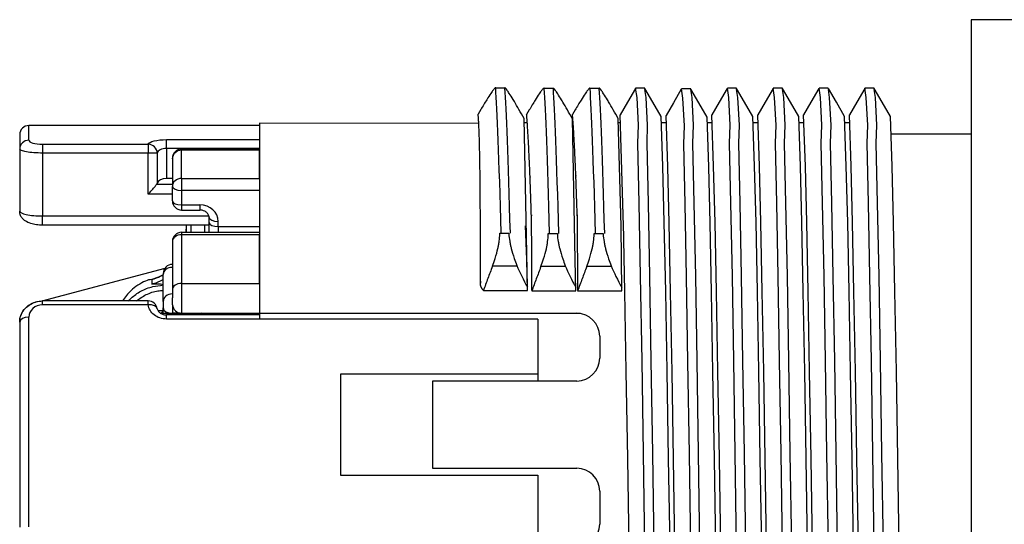
# Model space of a CAD drawing. Units: millimetres. Extents: x 0 to 403, y 1 to 281.
# Drawn here: x 188 to 210, y 120 to 131 of the extents above; entities that cross this region are included whole.
import ezdxf

# ---------------------------------------------------------------- set-up
doc = ezdxf.new("R2010")
doc.units = ezdxf.units.MM
doc.header["$LTSCALE"] = 0.2
doc.layers.add('TK1', color=7, linetype='Continuous', lineweight=25)

msp = doc.modelspace()

# ---------------------------------------------------------------- linework, layer by layer
at = {"layer": 'TK1'}
for p, q in [((208.791, 130.96), (208.791, 107.96)), ((214.497, 130.96), (208.791, 130.96)), ((198.418, 129.475), (198.625, 129.475)), ((199.475, 129.467), (199.682, 129.467)), ((200.475, 129.467), (200.682, 129.467)), ((198.098, 129.001), (198.04, 128.899)), ((199.155, 128.993), (199.097, 128.891)), ((200.155, 128.993), (200.097, 128.891)), ((188.241, 128.334), (188.241, 128.653)), ((193.271, 128.653), (188.241, 128.653)), ((193.271, 128.703), (193.271, 124.437)), ((198.053, 128.698), (193.271, 128.703)), ((199.043, 128.717), (199.11, 128.717)), ((200.1, 128.717), (200.11, 128.717)), ((201.1, 128.717), (201.144, 128.717)), ((202.037, 128.717), (202.144, 128.717)), ((203.036, 128.717), (203.144, 128.717)), ((204.037, 128.717), (204.144, 128.717)), ((205.037, 128.717), (205.144, 128.717)), ((206.037, 128.717), (206.144, 128.717)), ((188.041, 128.453), (188.041, 128.141)), ((208.791, 128.467), (207.037, 128.467)), ((188.541, 128.245), (190.844, 128.245)), ((188.541, 128.245), (188.541, 128.054)), ((190.844, 128.245), (190.844, 128.054)), ((191.241, 128.154), (191.241, 128.347)), ((191.241, 128.347), (193.271, 128.347)), ((188.041, 128.141), (188.041, 126.786)), ((190.844, 128.054), (188.541, 128.054)), ((188.541, 128.054), (188.541, 126.683)), ((190.844, 127.156), (190.844, 128.054)), ((191.042, 128.054), (190.844, 128.054)), ((191.042, 128.054), (191.042, 127.402)), ((191.241, 128.154), (191.241, 127.503)), ((193.271, 128.154), (191.241, 128.154)), ((191.571, 128.116), (191.571, 128.142)), ((191.571, 128.142), (193.271, 128.142)), ((191.571, 127.502), (191.571, 128.116)), ((193.271, 128.116), (191.571, 128.116)), ((193.271, 127.502), (193.271, 128.116)), ((191.371, 127.929), (191.371, 127.942)), ((191.371, 127.929), (191.371, 127.328)), ((191.029, 127.373), (191.371, 127.373)), ((191.371, 127.503), (191.241, 127.503)), ((191.571, 127.502), (193.271, 127.502)), ((191.571, 127.502), (191.571, 127.24)), ((191.371, 127.156), (190.844, 127.156)), ((191.371, 127.013), (191.371, 127.328)), ((193.271, 127.24), (191.571, 127.24)), ((191.571, 127.24), (191.571, 126.925)), ((191.571, 126.925), (191.571, 126.813)), ((191.571, 126.925), (191.971, 126.925)), ((191.971, 126.925), (191.971, 126.813)), ((191.571, 126.813), (191.971, 126.813)), ((188.541, 126.483), (188.541, 126.683)), ((188.541, 126.683), (192.167, 126.683)), ((192.171, 126.54), (192.171, 126.653)), ((192.171, 126.327), (192.171, 126.54)), ((192.371, 126.452), (192.371, 126.565)), ((192.171, 126.483), (188.541, 126.483)), ((191.571, 126.327), (191.571, 126.274)), ((191.571, 126.327), (193.271, 126.327)), ((193.271, 126.274), (191.571, 126.274)), ((191.571, 126.274), (191.571, 125.211)), ((191.671, 126.483), (191.671, 126.327)), ((191.771, 126.483), (191.771, 126.327)), ((192.071, 126.483), (192.071, 126.327)), ((192.371, 126.452), (192.371, 126.327)), ((192.371, 126.452), (193.271, 126.452)), ((193.271, 125.211), (193.271, 126.274)), ((198.51, 126.306), (198.71, 126.306)), ((199.567, 126.298), (199.767, 126.298)), ((200.567, 126.298), (200.767, 126.298)), ((191.371, 126.127), (191.371, 125.087)), ((191.205, 125.541), (188.522, 124.83)), ((191.171, 125.429), (191.171, 125.407)), ((198.876, 125.587), (198.351, 125.587)), ((199.933, 125.579), (199.408, 125.579)), ((200.933, 125.579), (200.408, 125.579)), ((190.95, 125.207), (190.947, 125.215)), ((191.171, 124.822), (191.171, 125.407)), ((191.571, 125.211), (191.571, 124.562)), ((191.571, 125.211), (193.271, 125.211)), ((191.371, 125.087), (191.371, 124.903)), ((198.153, 125.058), (199.116, 125.058)), ((199.21, 125.05), (200.173, 125.05)), ((200.21, 125.05), (201.173, 125.05)), ((188.541, 124.746), (188.541, 124.831)), ((190.844, 124.831), (188.541, 124.831)), ((190.844, 124.746), (190.844, 124.831)), ((191.171, 124.822), (191.171, 124.681)), ((191.371, 124.746), (191.371, 124.903)), ((190.844, 124.746), (188.541, 124.746)), ((200.27, 124.556), (191.127, 124.556)), ((191.171, 124.556), (191.171, 124.681)), ((191.19, 124.628), (191.19, 124.628)), ((191.371, 124.745), (191.371, 124.565)), ((191.541, 124.565), (191.371, 124.565)), ((191.371, 124.556), (191.371, 124.562)), ((191.571, 124.562), (200.191, 124.562)), ((191.971, 124.556), (191.971, 124.562)), ((192.171, 124.556), (192.171, 124.562)), ((192.271, 124.562), (192.271, 124.556)), ((188.041, 124.372), (188.041, 119.902)), ((188.241, 119.912), (188.241, 124.482)), ((191.241, 124.437), (191.241, 124.529)), ((193.271, 124.529), (191.241, 124.529)), ((199.341, 124.437), (191.241, 124.437)), ((199.341, 124.437), (199.341, 123.087)), ((200.691, 124.062), (200.691, 123.587)), ((199.341, 123.237), (195.041, 123.237)), ((195.041, 123.237), (195.041, 121.037)), ((200.191, 123.087), (197.041, 123.087)), ((197.041, 123.087), (197.041, 121.187)), ((197.041, 121.187), (200.191, 121.187)), ((195.041, 121.037), (199.341, 121.037)), ((199.341, 121.037), (199.341, 119.563)), ((200.691, 120.687), (200.691, 119.966))]:
    msp.add_line(p, q, dxfattribs=at)
at = {"layer": 'TK1', "linetype": 'Continuous'}
for p, q in [((201.675, 129.467), (201.475, 129.467)), ((202.675, 129.451), (202.475, 129.451)), ((203.675, 129.467), (203.475, 129.467)), ((204.675, 129.467), (204.475, 129.467)), ((205.675, 129.467), (205.475, 129.467)), ((206.675, 129.467), (206.475, 129.467)), ((201.209, 126.472), (201.138, 128.888)), ((202.069, 127.771), (202.032, 128.851)), ((202.177, 127.756), (202.138, 128.872)), ((203.176, 127.771), (203.138, 128.888)), ((204.069, 127.771), (204.032, 128.851)), ((204.176, 127.771), (204.138, 128.888)), ((205.069, 127.771), (205.032, 128.851)), ((205.176, 127.771), (205.138, 128.888)), ((206.069, 127.771), (206.032, 128.851)), ((206.176, 127.771), (206.138, 128.888)), ((207.069, 127.771), (207.032, 128.851)), ((199.114, 125.134), (199.04, 128.808)), ((200.159, 125.731), (200.097, 128.8)), ((201.161, 126.464), (201.097, 128.8)), ((203.07, 127.756), (203.032, 128.836)), ((202.1, 126.538), (202.069, 127.771)), ((202.207, 126.523), (202.177, 127.756)), ((203.1, 126.523), (203.07, 127.756)), ((203.207, 126.538), (203.176, 127.771)), ((204.1, 126.538), (204.069, 127.771)), ((204.207, 126.538), (204.176, 127.771)), ((205.1, 126.538), (205.069, 127.771)), ((205.207, 126.538), (205.176, 127.771)), ((206.1, 126.538), (206.069, 127.771)), ((206.207, 126.538), (206.176, 127.771)), ((207.1, 126.538), (207.069, 127.771)), ((201.237, 125.039), (201.207, 126.538)), ((202.13, 125.039), (202.1, 126.538)), ((202.237, 125.023), (202.207, 126.523)), ((203.13, 125.023), (203.1, 126.523)), ((203.237, 125.039), (203.207, 126.538)), ((204.13, 125.039), (204.1, 126.538)), ((204.237, 125.039), (204.207, 126.538)), ((205.13, 125.039), (205.1, 126.538)), ((205.237, 125.039), (205.207, 126.538)), ((206.13, 125.039), (206.1, 126.538)), ((206.237, 125.039), (206.207, 126.538)), ((207.13, 125.039), (207.1, 126.538)), ((199.102, 125.738), (199.071, 126.471)), ((201.173, 125.05), (201.161, 126.464)), ((199.116, 125.058), (199.102, 125.738)), ((200.173, 125.05), (200.159, 125.731)), ((201.269, 123.294), (201.237, 125.039)), ((202.162, 123.294), (202.13, 125.039)), ((202.27, 123.278), (202.237, 125.023)), ((203.162, 123.278), (203.13, 125.023)), ((203.269, 123.294), (203.237, 125.039)), ((204.162, 123.294), (204.13, 125.039)), ((204.269, 123.294), (204.237, 125.039)), ((205.162, 123.294), (205.13, 125.039)), ((205.269, 123.294), (205.237, 125.039)), ((206.162, 123.294), (206.13, 125.039)), ((206.269, 123.294), (206.237, 125.039)), ((207.162, 123.294), (207.13, 125.039)), ((201.301, 121.399), (201.269, 123.294)), ((202.194, 121.399), (202.162, 123.294)), ((202.302, 121.384), (202.27, 123.278)), ((203.195, 121.384), (203.162, 123.278)), ((203.301, 121.399), (203.269, 123.294)), ((204.194, 121.399), (204.162, 123.294)), ((204.301, 121.399), (204.269, 123.294)), ((205.194, 121.399), (205.162, 123.294)), ((205.301, 121.399), (205.269, 123.294)), ((206.194, 121.399), (206.162, 123.294)), ((206.301, 121.399), (206.269, 123.294)), ((207.194, 121.399), (207.162, 123.294)), ((201.332, 119.467), (201.301, 121.399)), ((202.225, 119.467), (202.194, 121.399)), ((202.332, 119.451), (202.302, 121.384)), ((203.225, 119.451), (203.195, 121.384)), ((203.332, 119.467), (203.301, 121.399)), ((204.225, 119.467), (204.194, 121.399)), ((204.332, 119.467), (204.301, 121.399)), ((205.225, 119.467), (205.194, 121.399)), ((205.332, 119.467), (205.301, 121.399)), ((206.225, 119.467), (206.194, 121.399)), ((206.332, 119.467), (206.301, 121.399)), ((207.225, 119.467), (207.194, 121.399))]:
    msp.add_line(p, q, dxfattribs=at)
for points in [[(201.471, 129.464), (201.298, 129.164), (201.138, 128.888)], [(201.924, 109.492), (201.898, 109.667), (201.866, 110.274), (201.834, 110.665), (201.803, 111.972), (201.773, 113.561), (201.741, 115.411), (201.709, 117.419), (201.678, 119.467), (201.648, 121.515), (201.616, 123.524), (201.584, 125.373), (201.553, 126.963), (201.523, 128.27), (201.537, 128.66), (201.505, 129.267), (201.475, 129.467), (201.475, 129.467)], [(202.032, 128.851), (201.852, 129.164), (201.678, 129.464)], [(202.132, 109.492), (202.128, 109.467), (202.098, 109.667), (202.066, 110.274), (202.034, 110.665), (202.003, 111.972), (201.973, 113.561), (201.941, 115.411), (201.909, 117.419), (201.878, 119.467), (201.848, 121.515), (201.816, 123.524), (201.784, 125.373), (201.753, 126.963), (201.723, 128.27), (201.737, 128.66), (201.705, 129.267), (201.678, 129.442)], [(202.471, 129.448), (202.298, 129.148), (202.138, 128.872)], [(202.925, 109.477), (202.898, 109.651), (202.866, 110.258), (202.834, 110.649), (202.803, 111.956), (202.773, 113.546), (202.741, 115.395), (202.709, 117.403), (202.678, 119.451), (202.648, 121.5), (202.616, 123.508), (202.584, 125.357), (202.553, 126.947), (202.523, 128.254), (202.537, 128.645), (202.505, 129.252), (202.475, 129.451), (202.475, 129.451)], [(203.132, 109.492), (203.128, 109.467), (203.098, 109.667), (203.066, 110.274), (203.034, 110.665), (203.003, 111.972), (202.973, 113.561), (202.941, 115.411), (202.909, 117.419), (202.878, 119.467), (202.848, 121.515), (202.816, 123.524), (202.784, 125.373), (202.753, 126.963), (202.723, 128.27), (202.737, 128.66), (202.705, 129.267), (202.678, 129.442)], [(203.032, 128.836), (202.852, 129.148), (202.679, 129.448)], [(203.471, 129.464), (203.298, 129.164), (203.138, 128.888)], [(203.924, 109.492), (203.898, 109.667), (203.866, 110.274), (203.834, 110.665), (203.803, 111.972), (203.773, 113.561), (203.741, 115.411), (203.709, 117.419), (203.678, 119.467), (203.648, 121.515), (203.616, 123.524), (203.584, 125.373), (203.553, 126.963), (203.523, 128.27), (203.537, 128.66), (203.505, 129.267), (203.475, 129.467), (203.475, 129.467)], [(204.032, 128.851), (203.852, 129.164), (203.678, 129.464)], [(204.132, 109.492), (204.128, 109.467), (204.098, 109.667), (204.066, 110.274), (204.034, 110.665), (204.003, 111.972), (203.973, 113.561), (203.941, 115.411), (203.909, 117.419), (203.878, 119.467), (203.848, 121.515), (203.816, 123.524), (203.784, 125.373), (203.753, 126.963), (203.723, 128.27), (203.737, 128.66), (203.705, 129.267), (203.678, 129.442)], [(204.471, 129.464), (204.298, 129.164), (204.138, 128.888)], [(204.924, 109.492), (204.898, 109.667), (204.866, 110.274), (204.834, 110.665), (204.803, 111.972), (204.773, 113.561), (204.741, 115.411), (204.709, 117.419), (204.678, 119.467), (204.648, 121.515), (204.616, 123.524), (204.584, 125.373), (204.553, 126.963), (204.523, 128.27), (204.537, 128.66), (204.505, 129.267), (204.475, 129.467), (204.475, 129.467)], [(205.032, 128.851), (204.852, 129.164), (204.678, 129.464)], [(205.132, 109.492), (205.128, 109.467), (205.098, 109.667), (205.066, 110.274), (205.034, 110.665), (205.003, 111.972), (204.973, 113.561), (204.941, 115.411), (204.909, 117.419), (204.878, 119.467), (204.848, 121.515), (204.816, 123.524), (204.784, 125.373), (204.753, 126.963), (204.723, 128.27), (204.737, 128.66), (204.705, 129.267), (204.678, 129.442)], [(205.471, 129.464), (205.298, 129.164), (205.138, 128.888)], [(205.924, 109.492), (205.898, 109.667), (205.866, 110.274), (205.834, 110.665), (205.803, 111.972), (205.773, 113.561), (205.741, 115.411), (205.709, 117.419), (205.678, 119.467), (205.648, 121.515), (205.616, 123.524), (205.584, 125.373), (205.553, 126.963), (205.523, 128.27), (205.537, 128.66), (205.505, 129.267), (205.475, 129.467), (205.475, 129.467)], [(206.032, 128.851), (205.852, 129.164), (205.678, 129.464)], [(206.132, 109.492), (206.128, 109.467), (206.098, 109.667), (206.066, 110.274), (206.034, 110.665), (206.003, 111.972), (205.973, 113.561), (205.941, 115.411), (205.909, 117.419), (205.878, 119.467), (205.848, 121.515), (205.816, 123.524), (205.784, 125.373), (205.753, 126.963), (205.723, 128.27), (205.737, 128.66), (205.705, 129.267), (205.678, 129.442)], [(206.471, 129.464), (206.298, 129.164), (206.138, 128.888)], [(206.771, 113.671), (206.739, 115.493), (206.708, 117.462), (206.678, 119.467), (206.648, 121.515), (206.616, 123.524), (206.584, 125.373), (206.553, 126.963), (206.523, 128.27), (206.537, 128.66), (206.505, 129.267), (206.475, 129.467), (206.471, 129.442)], [(207.032, 128.851), (206.852, 129.164), (206.678, 129.464)], [(206.971, 113.671), (206.939, 115.493), (206.908, 117.462), (206.878, 119.467), (206.848, 121.515), (206.816, 123.524), (206.784, 125.373), (206.753, 126.963), (206.723, 128.27), (206.737, 128.66), (206.705, 129.267), (206.678, 129.442)]]:
    msp.add_lwpolyline(points, dxfattribs=at)
at = {"layer": 'TK1'}
for centre, radius, start, end in [((188.241, 128.453), 0.2, 90, 180), ((191.571, 127.942), 0.2, 90, 180), ((191.571, 127.013), 0.2, 180, 270), ((191.571, 126.127), 0.2, 90, 180), ((191.371, 125.429), 0.2, 90, 180), ((190.844, 124.631), 0.2, 8.3743, 90), ((191.571, 124.762), 0.2, 184.7281, 270), ((200.191, 124.062), 0.5, 0, 90), ((200.191, 123.587), 0.5, 270, 0), ((200.191, 120.687), 0.5, 0, 90), ((200.191, 119.966), 0.5, 270, 0)]:
    msp.add_arc(centre, radius, start, end, dxfattribs=at)
for centre, major_axis, ratio, start_param, end_param in [((198.627, 114.868), (-0.234, 14.826), 0.01018, -0.689725, -0.175272), ((198.827, 114.868), (-0.234, 14.826), 0.01018, -0.689725, -0.175272), ((199.684, 114.86), (-0.234, 14.826), 0.01018, -0.689725, -0.175272), ((199.884, 114.86), (-0.234, 14.826), 0.01018, -0.689725, -0.175272), ((200.685, 114.86), (-0.234, 14.826), 0.01018, -0.689725, -0.175272), ((200.884, 114.86), (-0.234, 14.826), 0.01018, -0.689725, -0.175272), ((188.241, 128.141), (-0.2, 0), 0.965309, 4.712389, 6.283185), ((190.844, 128.054), (0.185, -0.076), 0.948816, 0.40692, 1.940903), ((191.571, 127.929), (-0.2, 0), 0.936644, 4.712389, 6.283185), ((190.844, 127.416), (0.2, 0), 0.57735, 5.898789, 6.157857), ((191.241, 127.387), (-0.2, 0), 0.57735, 4.712389, 6.157857), ((191.571, 127.328), (-0.2, 0), 0.870225, 4.712389, 6.283185), ((191.571, 127.328), (-0.2, 0), 0.438371, 0, 1.570796), ((191.571, 127.013), (-0.2, 0), 0.438371, 0, 1.570796), ((191.97, 126.565), (0.4, 0), 0.898794, 6.282176, 7.851977), ((192.371, 126.653), (-0.2, 0), 0.438371, 0, 1.569041), ((192.371, 126.54), (-0.2, 0), 0.438371, 0, 1.570796), ((191.571, 126.127), (-0.2, 0), 0.737457, 4.712389, 6.283185), ((191.371, 125.407), (-0.2, 0), 0.78407, 4.712389, 6.282973), ((192.218, 121.825), (-1.237, 3.688), 0.105714, 0.305197, 0.377531), ((191.571, 125.087), (-0.2, 0), 0.622577, 4.712389, 6.283185), ((191.371, 124.822), (-0.2, 0), 0.809017, 4.712389, 6.283185), ((190.844, 124.631), (0.198, 0.029), 0.571226, 6.283166, 7.77009), ((190.971, 124.663), (0.2, 0), 0.96916, 5.694957, 6.283185), ((191.371, 124.681), (-0.2, 0), 0.601864, 0.000039, 1.570796), ((191.971, 124.447), (-0.2, 0), 0.587785, 4.327895, 4.519543), ((188.241, 124.372), (-0.2, 0), 0.546628, 4.712389, 6.283185)]:
    msp.add_ellipse(centre, major_axis=major_axis, ratio=ratio, start_param=start_param, end_param=end_param, dxfattribs=at)
for points, knots in [([(198.423, 129.467), (198.423, 129.467), (198.423, 129.467), (198.423, 129.467), (198.423, 129.467), (198.423, 129.467), (198.423, 129.467), (198.423, 129.468), (198.423, 129.468), (198.423, 129.471), (198.422, 129.473), (198.42, 129.474), (198.42, 129.474), (198.416, 129.475), (198.412, 129.474), (198.397, 129.462), (198.384, 129.448), (198.352, 129.407), (198.335, 129.383), (198.289, 129.315), (198.259, 129.268), (198.185, 129.15), (198.142, 129.076), (198.098, 129.001)], [0.000001, 0.000001, 0.000001, 0.000001, 0.00002443, 0.00002443, 0.00005566, 0.00005566, 0.00012615, 0.00012615, 0.00058958, 0.00058958, 0.00528727, 0.00528727, 0.00748527, 0.00748527, 0.01602077, 0.01602077, 0.03159477, 0.03159477, 0.04584275, 0.04584275, 0.06576728, 0.06576728, 0.09169716, 0.09169716, 0.09169716, 0.09169716]), ([(199.04, 128.808), (198.964, 128.944), (198.894, 129.066), (198.829, 129.174), (198.82, 129.189), (198.811, 129.204), (198.772, 129.269), (198.743, 129.315), (198.7, 129.382), (198.683, 129.406), (198.655, 129.446), (198.643, 129.461), (198.63, 129.473), (198.626, 129.475), (198.624, 129.474), (198.624, 129.474), (198.623, 129.473), (198.622, 129.471), (198.623, 129.468), (198.623, 129.468), (198.623, 129.467), (198.623, 129.467), (198.623, 129.467), (198.623, 129.467), (198.623, 129.467), (198.623, 129.467), (198.623, 129.467)], [-0.0198931, -0.0198931, -0.0198931, -0.0198931, 0.0205939, 0.0205939, 0.0205939, 0.026194, 0.026194, 0.0458026, 0.0458026, 0.0597937, 0.0597937, 0.0750306, 0.0750306, 0.0841136, 0.0841136, 0.0863153, 0.0863153, 0.0910264, 0.0910264, 0.0914916, 0.0914916, 0.0915623, 0.0915623, 0.0915937, 0.0915937, 0.0916172, 0.0916172, 0.0916172, 0.0916172]), ([(199.48, 129.46), (199.48, 129.46), (199.48, 129.46), (199.48, 129.46), (199.48, 129.46), (199.48, 129.46), (199.48, 129.46), (199.48, 129.46), (199.48, 129.46), (199.48, 129.463), (199.479, 129.465), (199.477, 129.466), (199.477, 129.467), (199.473, 129.468), (199.469, 129.466), (199.454, 129.455), (199.441, 129.44), (199.409, 129.399), (199.392, 129.375), (199.346, 129.307), (199.316, 129.26), (199.242, 129.142), (199.199, 129.068), (199.155, 128.993)], [0.000001, 0.000001, 0.000001, 0.000001, 0.00002443, 0.00002443, 0.00005566, 0.00005566, 0.00012615, 0.00012615, 0.00058958, 0.00058958, 0.00528727, 0.00528727, 0.00748527, 0.00748527, 0.01602077, 0.01602077, 0.03159477, 0.03159477, 0.04584275, 0.04584275, 0.06576728, 0.06576728, 0.09169716, 0.09169716, 0.09169716, 0.09169716]), ([(200.097, 128.8), (200.021, 128.936), (199.951, 129.058), (199.886, 129.166), (199.877, 129.181), (199.868, 129.196), (199.829, 129.261), (199.8, 129.307), (199.757, 129.374), (199.74, 129.398), (199.712, 129.439), (199.7, 129.454), (199.687, 129.466), (199.683, 129.468), (199.681, 129.467), (199.681, 129.466), (199.68, 129.465), (199.679, 129.463), (199.68, 129.46), (199.68, 129.46), (199.68, 129.46), (199.68, 129.46), (199.68, 129.46), (199.68, 129.46), (199.68, 129.46), (199.68, 129.46), (199.68, 129.46)], [-0.0198931, -0.0198931, -0.0198931, -0.0198931, 0.0205939, 0.0205939, 0.0205939, 0.026194, 0.026194, 0.0458026, 0.0458026, 0.0597937, 0.0597937, 0.0750306, 0.0750306, 0.0841136, 0.0841136, 0.0863153, 0.0863153, 0.0910264, 0.0910264, 0.0914916, 0.0914916, 0.0915623, 0.0915623, 0.0915937, 0.0915937, 0.0916172, 0.0916172, 0.0916172, 0.0916172]), ([(200.48, 129.46), (200.48, 129.46), (200.48, 129.46), (200.48, 129.46), (200.48, 129.46), (200.48, 129.46), (200.48, 129.46), (200.48, 129.46), (200.48, 129.46), (200.48, 129.463), (200.479, 129.465), (200.477, 129.466), (200.477, 129.467), (200.473, 129.468), (200.469, 129.466), (200.454, 129.455), (200.441, 129.44), (200.409, 129.399), (200.392, 129.375), (200.346, 129.307), (200.316, 129.26), (200.243, 129.142), (200.199, 129.068), (200.155, 128.993)], [0.000001, 0.000001, 0.000001, 0.000001, 0.00002443, 0.00002443, 0.00005566, 0.00005566, 0.00012615, 0.00012615, 0.00058958, 0.00058958, 0.00528727, 0.00528727, 0.00748527, 0.00748527, 0.01602077, 0.01602077, 0.03159477, 0.03159477, 0.04584275, 0.04584275, 0.06576728, 0.06576728, 0.09169716, 0.09169716, 0.09169716, 0.09169716]), ([(201.097, 128.8), (201.021, 128.936), (200.951, 129.058), (200.886, 129.167), (200.877, 129.181), (200.868, 129.196), (200.829, 129.261), (200.8, 129.307), (200.757, 129.374), (200.74, 129.399), (200.712, 129.439), (200.7, 129.454), (200.687, 129.466), (200.683, 129.468), (200.681, 129.467), (200.681, 129.466), (200.68, 129.465), (200.679, 129.463), (200.68, 129.46), (200.68, 129.46), (200.68, 129.46), (200.68, 129.46), (200.68, 129.46), (200.68, 129.46), (200.68, 129.46), (200.68, 129.46), (200.68, 129.46)], [-0.0198931, -0.0198931, -0.0198931, -0.0198931, 0.0205939, 0.0205939, 0.0205939, 0.026194, 0.026194, 0.0458026, 0.0458026, 0.0597937, 0.0597937, 0.0750306, 0.0750306, 0.0841136, 0.0841136, 0.0863153, 0.0863153, 0.0910264, 0.0910264, 0.0914916, 0.0914916, 0.0915623, 0.0915623, 0.0915937, 0.0915937, 0.0916172, 0.0916172, 0.0916172, 0.0916172]), ([(188.241, 128.334), (188.241, 128.312), (188.271, 128.29), (188.38, 128.256), (188.459, 128.245), (188.541, 128.245)], [0, 0, 0, 0, 0.5, 0.5, 1, 1, 1, 1]), ([(190.844, 128.245), (190.855, 128.274), (190.9, 128.3), (190.972, 128.319), (191.044, 128.337), (191.14, 128.347), (191.241, 128.347)], [0, 0, 0, 0, 0.5, 0.5, 0.5, 1, 1, 1, 1]), ([(188.541, 128.054), (188.475, 128.054), (188.409, 128.056), (188.348, 128.061), (188.287, 128.066), (188.232, 128.073), (188.186, 128.081), (188.143, 128.088), (188.108, 128.097), (188.083, 128.107), (188.055, 128.118), (188.041, 128.13), (188.041, 128.141)], [0, 0, 0, 0, 0.250552, 0.250552, 0.250552, 0.499774, 0.499774, 0.499774, 0.733668, 0.733668, 0.733668, 1, 1, 1, 1]), ([(191.241, 128.154), (191.19, 128.154), (191.142, 128.144), (191.107, 128.126), (191.106, 128.126), (191.104, 128.125), (191.103, 128.124), (191.068, 128.106), (191.048, 128.081), (191.042, 128.054)], [0, 0, 0, 0, 0.483272, 0.483272, 0.483272, 0.5, 0.5, 0.5, 1, 1, 1, 1]), ([(190.844, 127.156), (190.869, 127.185), (190.897, 127.216), (190.95, 127.276), (190.975, 127.304), (191.008, 127.344), (191.02, 127.36), (191.029, 127.373)], [-0.13927314, -0.13927314, -0.13927314, -0.13927314, -0.12773425, -0.12773425, -0.11619536, -0.11619536, -0.10850082, -0.10850082, -0.10850082, -0.10850082]), ([(188.041, 126.786), (188.041, 126.761), (188.092, 126.735), (188.182, 126.715), (188.275, 126.695), (188.406, 126.683), (188.541, 126.683)], [0, 0, 0, 0, 0.494927, 0.494927, 0.494927, 1, 1, 1, 1]), ([(188.541, 126.483), (188.495, 126.483), (188.449, 126.486), (188.361, 126.498), (188.319, 126.507), (188.236, 126.533), (188.195, 126.552), (188.138, 126.591), (188.119, 126.607), (188.089, 126.641), (188.078, 126.658), (188.054, 126.702), (188.044, 126.734), (188.041, 126.772), (188.041, 126.779), (188.041, 126.786)], [0, 0, 0, 0, 0.01369564, 0.01369564, 0.02764835, 0.02764835, 0.04396066, 0.04396066, 0.0529948, 0.0529948, 0.05968672, 0.05968672, 0.07003708, 0.07003708, 0.07219629, 0.07219629, 0.07219629, 0.07219629]), ([(192.171, 126.653), (192.171, 126.673), (192.165, 126.696), (192.148, 126.726), (192.141, 126.736), (192.119, 126.76), (192.101, 126.775), (192.063, 126.795), (192.043, 126.803), (192.006, 126.811), (191.988, 126.813), (191.971, 126.813)], [0, 0, 0, 0, 0.01030945, 0.01030945, 0.01495923, 0.01495923, 0.02289228, 0.02289228, 0.02927018, 0.02927018, 0.03452611, 0.03452611, 0.03452611, 0.03452611]), ([(198.351, 125.587), (198.373, 125.644), (198.393, 125.702), (198.435, 125.834), (198.455, 125.907), (198.476, 126.002), (198.481, 126.026), (198.491, 126.077), (198.495, 126.105), (198.507, 126.19), (198.511, 126.242), (198.511, 126.294), (198.51, 126.299), (198.51, 126.304), (198.51, 126.305), (198.51, 126.305), (198.51, 126.305), (198.51, 126.306), (198.51, 126.306), (198.51, 126.306), (198.51, 126.306), (198.51, 126.306)], [0.000001, 0.000001, 0.000001, 0.000001, 0.01846455, 0.01846455, 0.04251322, 0.04251322, 0.05077789, 0.05077789, 0.06091007, 0.06091007, 0.08250149, 0.08250149, 0.08466516, 0.08466516, 0.08492076, 0.08492076, 0.08500545, 0.08500545, 0.08504506, 0.08504506, 0.08507923, 0.08507923, 0.08507923, 0.08507923]), ([(198.71, 126.306), (198.71, 126.306), (198.71, 126.306), (198.71, 126.306), (198.71, 126.306), (198.71, 126.305), (198.71, 126.305), (198.71, 126.305), (198.71, 126.304), (198.71, 126.299), (198.71, 126.294), (198.712, 126.242), (198.719, 126.189), (198.733, 126.105), (198.739, 126.077), (198.75, 126.026), (198.756, 126.002), (198.78, 125.907), (198.802, 125.834), (198.845, 125.709), (198.864, 125.658), (198.884, 125.607), (198.948, 125.448), (199.024, 125.29), (199.114, 125.134)], [0.000001, 0.000001, 0.000001, 0.000001, 0.0000351, 0.0000351, 0.0000747, 0.0000747, 0.0001594, 0.0001594, 0.0004148, 0.0004148, 0.0025774, 0.0025774, 0.024198, 0.024198, 0.0343672, 0.0343672, 0.0426992, 0.0426992, 0.0668763, 0.0668763, 0.0832424, 0.0832424, 0.0832424, 0.1347975, 0.1347975, 0.1347975, 0.1347975]), ([(199.408, 125.579), (199.43, 125.637), (199.45, 125.694), (199.492, 125.826), (199.512, 125.899), (199.533, 125.994), (199.538, 126.018), (199.548, 126.07), (199.552, 126.098), (199.564, 126.182), (199.568, 126.235), (199.568, 126.286), (199.567, 126.291), (199.567, 126.296), (199.567, 126.297), (199.567, 126.298), (199.567, 126.298), (199.567, 126.298), (199.567, 126.298), (199.567, 126.298), (199.567, 126.298), (199.567, 126.298)], [0.000001, 0.000001, 0.000001, 0.000001, 0.01846455, 0.01846455, 0.04251322, 0.04251322, 0.05077789, 0.05077789, 0.06091007, 0.06091007, 0.08250149, 0.08250149, 0.08466516, 0.08466516, 0.08492076, 0.08492076, 0.08500545, 0.08500545, 0.08504506, 0.08504506, 0.08507923, 0.08507923, 0.08507923, 0.08507923]), ([(199.767, 126.298), (199.767, 126.298), (199.767, 126.298), (199.767, 126.298), (199.767, 126.298), (199.767, 126.298), (199.767, 126.298), (199.767, 126.297), (199.767, 126.296), (199.767, 126.291), (199.767, 126.286), (199.769, 126.235), (199.776, 126.182), (199.79, 126.098), (199.796, 126.07), (199.807, 126.018), (199.813, 125.994), (199.837, 125.899), (199.859, 125.826), (199.902, 125.701), (199.921, 125.65), (199.941, 125.6), (200.005, 125.44), (200.081, 125.283), (200.171, 125.127)], [0.000001, 0.000001, 0.000001, 0.000001, 0.0000351, 0.0000351, 0.0000747, 0.0000747, 0.0001594, 0.0001594, 0.0004148, 0.0004148, 0.0025774, 0.0025774, 0.024198, 0.024198, 0.0343672, 0.0343672, 0.0426992, 0.0426992, 0.0668763, 0.0668763, 0.0832424, 0.0832424, 0.0832424, 0.1347975, 0.1347975, 0.1347975, 0.1347975]), ([(200.408, 125.579), (200.43, 125.637), (200.45, 125.694), (200.492, 125.826), (200.512, 125.9), (200.533, 125.994), (200.538, 126.018), (200.548, 126.07), (200.552, 126.098), (200.564, 126.182), (200.568, 126.235), (200.568, 126.287), (200.567, 126.291), (200.567, 126.296), (200.567, 126.297), (200.567, 126.298), (200.567, 126.298), (200.567, 126.298), (200.567, 126.298), (200.567, 126.298), (200.567, 126.298), (200.567, 126.298)], [0.000001, 0.000001, 0.000001, 0.000001, 0.01846455, 0.01846455, 0.04251322, 0.04251322, 0.05077789, 0.05077789, 0.06091007, 0.06091007, 0.08250149, 0.08250149, 0.08466516, 0.08466516, 0.08492076, 0.08492076, 0.08500545, 0.08500545, 0.08504506, 0.08504506, 0.08507923, 0.08507923, 0.08507923, 0.08507923]), ([(200.767, 126.298), (200.767, 126.298), (200.767, 126.298), (200.767, 126.298), (200.767, 126.298), (200.767, 126.298), (200.767, 126.298), (200.767, 126.297), (200.767, 126.296), (200.767, 126.291), (200.767, 126.287), (200.769, 126.235), (200.776, 126.182), (200.79, 126.098), (200.796, 126.07), (200.807, 126.018), (200.813, 125.994), (200.837, 125.899), (200.859, 125.826), (200.902, 125.701), (200.921, 125.65), (200.941, 125.6), (201.005, 125.44), (201.081, 125.283), (201.171, 125.127)], [0.000001, 0.000001, 0.000001, 0.000001, 0.0000351, 0.0000351, 0.0000747, 0.0000747, 0.0001594, 0.0001594, 0.0004148, 0.0004148, 0.0025774, 0.0025774, 0.024198, 0.024198, 0.0343672, 0.0343672, 0.0426992, 0.0426992, 0.0668763, 0.0668763, 0.0832424, 0.0832424, 0.0832424, 0.1347975, 0.1347975, 0.1347975, 0.1347975]), ([(198.351, 125.587), (198.317, 125.498), (198.284, 125.41), (198.218, 125.234), (198.185, 125.146), (198.153, 125.058)], [0.000001, 0.000001, 0.000001, 0.000001, 0.02841234, 0.02841234, 0.05698756, 0.05698756, 0.05698756, 0.05698756]), ([(199.408, 125.579), (199.374, 125.491), (199.341, 125.403), (199.275, 125.227), (199.242, 125.138), (199.21, 125.05)], [0.000001, 0.000001, 0.000001, 0.000001, 0.02841234, 0.02841234, 0.05698756, 0.05698756, 0.05698756, 0.05698756]), ([(200.408, 125.579), (200.374, 125.491), (200.341, 125.403), (200.275, 125.227), (200.242, 125.138), (200.21, 125.05)], [0.000001, 0.000001, 0.000001, 0.000001, 0.02841234, 0.02841234, 0.05698756, 0.05698756, 0.05698756, 0.05698756]), ([(190.922, 125.298), (190.871, 125.298), (190.827, 125.283), (190.674, 125.217), (190.552, 125.137), (190.397, 124.992), (190.333, 124.911), (190.286, 124.831)], [0.02452453, 0.02452453, 0.02452453, 0.02452453, 0.03764183, 0.03764183, 0.07450528, 0.07450528, 0.10293387, 0.10293387, 0.10293387, 0.10293387]), ([(191.17, 125.402), (191.114, 125.371), (191.057, 125.345), (191.005, 125.327), (190.981, 125.319), (190.953, 125.311), (190.922, 125.298)], [0.8063652, 0.8063652, 0.8063652, 0.8063652, 0.9375, 0.9375, 0.9375, 1, 1, 1, 1]), ([(190.922, 125.298), (190.991, 125.32), (191.059, 125.344), (191.14, 125.384), (191.155, 125.393), (191.171, 125.401)], [0, 0, 0, 0, 0.02178171, 0.02178171, 0.02714076, 0.02714076, 0.02714076, 0.02714076]), ([(190.416, 124.83), (190.433, 124.851), (190.452, 124.87), (190.534, 124.949), (190.605, 125.002), (190.764, 125.09), (190.852, 125.123), (191.018, 125.16), (191.094, 125.168), (191.169, 125.181)], [-0.08993178, -0.08993178, -0.08993178, -0.08993178, -0.08164052, -0.08164052, -0.05517887, -0.05517887, -0.02696328, -0.02696328, -0.0040642, -0.0040642, -0.0040642, -0.0040642]), ([(190.588, 124.831), (190.652, 124.885), (190.724, 124.932), (190.881, 125.008), (190.967, 125.038), (191.094, 125.057), (191.132, 125.06), (191.171, 125.061)], [0.02912027, 0.02912027, 0.02912027, 0.02912027, 0.0545564, 0.0545564, 0.08146909, 0.08146909, 0.09296889, 0.09296889, 0.09296889, 0.09296889]), ([(191.168, 125.186), (191.132, 125.197), (191.088, 125.199), (191.007, 125.198), (190.976, 125.197), (190.938, 125.194), (190.929, 125.193), (190.922, 125.199)], [0.00384852, 0.00384852, 0.00384852, 0.00384852, 0.01440595, 0.01440595, 0.02116605, 0.02116605, 0.02304835, 0.02304835, 0.02304835, 0.02304835]), ([(188.041, 124.372), (188.041, 124.419), (188.049, 124.466), (188.08, 124.557), (188.104, 124.601), (188.165, 124.68), (188.205, 124.716), (188.292, 124.773), (188.34, 124.795), (188.439, 124.823), (188.49, 124.831), (188.541, 124.831)], [0, 0, 0, 0, 0.0148329, 0.0148329, 0.0302651, 0.0302651, 0.04636406, 0.04636406, 0.06226251, 0.06226251, 0.07742275, 0.07742275, 0.07742275, 0.07742275]), ([(188.043, 124.417), (188.047, 124.45), (188.054, 124.483), (188.081, 124.56), (188.105, 124.604), (188.166, 124.681), (188.204, 124.715), (188.289, 124.772), (188.337, 124.794), (188.437, 124.823), (188.489, 124.831), (188.541, 124.831)], [0.00469965, 0.00469965, 0.00469965, 0.00469965, 0.01526045, 0.01526045, 0.03060847, 0.03060847, 0.04605271, 0.04605271, 0.06192849, 0.06192849, 0.07744894, 0.07744894, 0.07744894, 0.07744894]), ([(188.541, 124.746), (188.459, 124.746), (188.381, 124.716), (188.326, 124.667), (188.271, 124.618), (188.241, 124.551), (188.241, 124.482)], [0, 0, 0, 0, 0.496533, 0.496533, 0.496533, 1, 1, 1, 1]), ([(191.241, 124.437), (191.141, 124.437), (191.044, 124.471), (190.973, 124.528), (190.901, 124.585), (190.856, 124.664), (190.844, 124.746)], [0, 0, 0, 0, 0.496874, 0.496874, 0.496874, 1, 1, 1, 1]), ([(191.042, 124.66), (191.043, 124.65), (191.046, 124.64), (191.056, 124.619), (191.062, 124.61), (191.077, 124.592), (191.085, 124.585), (191.101, 124.572), (191.109, 124.566), (191.134, 124.552), (191.153, 124.544), (191.19, 124.533), (191.21, 124.53), (191.234, 124.529), (191.237, 124.529), (191.241, 124.529)], [0, 0, 0, 0, 0.00708768, 0.00708768, 0.01296754, 0.01296754, 0.01747141, 0.01747141, 0.02131277, 0.02131277, 0.02769832, 0.02769832, 0.03367972, 0.03367972, 0.03471485, 0.03471485, 0.03471485, 0.03471485]), ([(191.133, 124.556), (191.144, 124.569), (191.152, 124.584), (191.167, 124.62), (191.171, 124.642), (191.171, 124.663)], [0.03540564, 0.03540564, 0.03540564, 0.03540564, 0.04158088, 0.04158088, 0.04907285, 0.04907285, 0.04907285, 0.04907285])]:
    msp.add_open_spline(points, degree=3, knots=knots, dxfattribs=at)
for points in [[(198.153, 125.058), (198.09, 125.135), (198.088, 125.209), (198.098, 128.259), (198.04, 128.899)], [(199.21, 125.062), (199.208, 126.426), (199.207, 126.5), (199.155, 128.251), (199.097, 128.891)], [(200.215, 125.062), (200.208, 126.426), (200.207, 126.5), (200.155, 128.251), (200.097, 128.891)]]:
    msp.add_rational_spline(points, [0.995623174349, 0.997744771287, 1, 0.935940601747, 0.979699945021], degree=2, knots=[0, 0, 0, 0.034008, 0.034008, 1, 1, 1], dxfattribs=at)
for points in [[(191.671, 126.395), (191.671, 126.373), (191.67, 126.35), (191.669, 126.327)], [(191.669, 126.327), (191.67, 126.35), (191.671, 126.373), (191.671, 126.395)], [(190.924, 125.2), (191.005, 125.222), (191.083, 125.254), (191.156, 125.295)], [(191.155, 125.297), (191.16, 125.3), (191.165, 125.303), (191.171, 125.306)], [(191.052, 124.624), (191.089, 124.625), (191.127, 124.626), (191.164, 124.627)], [(192.19, 124.556), (192.194, 124.558), (192.199, 124.561), (192.204, 124.563)]]:
    msp.add_open_spline(points, degree=3, dxfattribs=at)

doc.saveas('drawing.dxf')
